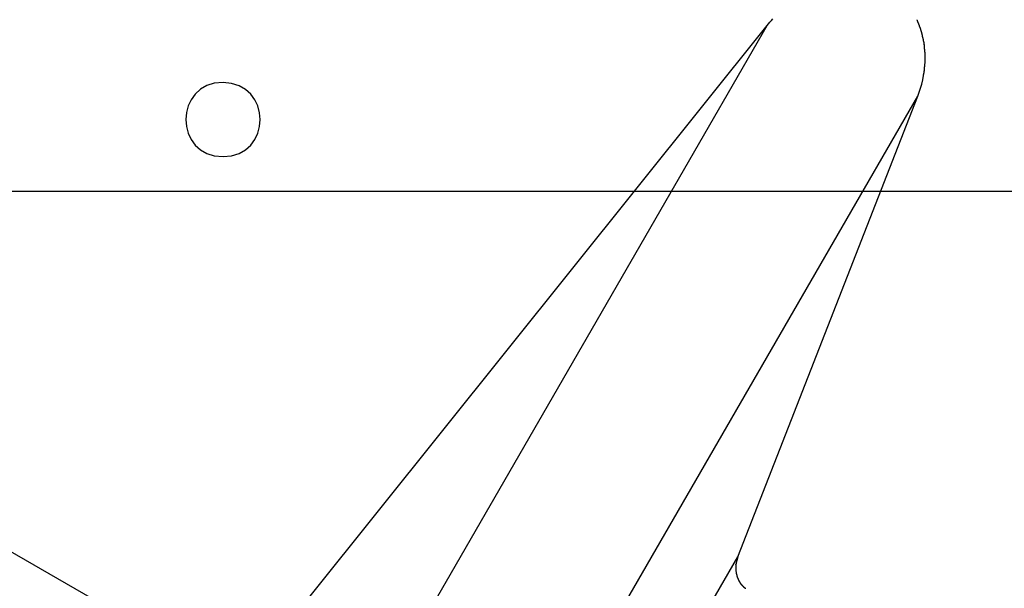
# Model space of a CAD drawing. Extents: x -46.1 to 46.1, y -38.8 to 38.8.
# Drawn here: x 16.8 to 18.8, y 14.9 to 16.1 of the extents above; entities that cross this region are included whole.
import ezdxf

# ---------------------------------------------------------------- set-up
doc = ezdxf.new("R2010")
doc.units = 0
doc.layers.get('0').update_dxf_attribs({"linetype": 'CONTINUOUS'})

msp = doc.modelspace()

# ---------------------------------------------------------------- linework, layer by layer
at = {"color": 0}
for points in [[(17.2106, 14.7458), (12.2994, 17.5813)], [(18.2915, 16.0693), (18.2944, 16.0727), (18.2973, 16.0762), (18.3003, 16.0795), (18.3033, 16.0828)], [(18.5983, 16.0731), (18.5983, 16.0731), (18.598, 16.0734), (18.5978, 16.0738), (18.5975, 16.0741), (18.5975, 16.0747), (18.5972, 16.0752), (18.5969, 16.0758), (18.5966, 16.0764), (18.5966, 16.077), (18.5963, 16.0774), (18.596, 16.078), (18.5957, 16.0786), (18.5956, 16.0792), (18.5953, 16.0795), (18.5952, 16.0801), (18.595, 16.0805), (18.595, 16.0811)], [(18.5983, 16.0731), (18.5983, 16.0731), (18.598, 16.0734), (18.5978, 16.0738), (18.5975, 16.0741), (18.5975, 16.0747), (18.5972, 16.0752), (18.5969, 16.0758), (18.5966, 16.0764), (18.5966, 16.077), (18.5963, 16.0774), (18.596, 16.078), (18.5957, 16.0786), (18.5956, 16.0792), (18.5953, 16.0795), (18.5952, 16.0801), (18.595, 16.0805), (18.595, 16.0811)], [(18.6012, 16.0648), (18.6012, 16.0648), (18.6009, 16.0651), (18.6007, 16.0656), (18.6004, 16.0659), (18.6004, 16.0665), (18.6001, 16.067), (18.6, 16.0676), (18.5997, 16.0682), (18.5997, 16.0688), (18.5994, 16.0693), (18.5992, 16.0699), (18.5989, 16.0705), (18.5989, 16.0711), (18.5986, 16.0714), (18.5986, 16.072), (18.5984, 16.0725), (18.5984, 16.0731)], [(18.6012, 16.0648), (18.6012, 16.0648), (18.6009, 16.0651), (18.6007, 16.0656), (18.6004, 16.0659), (18.6004, 16.0665), (18.6001, 16.067), (18.6, 16.0676), (18.5997, 16.0682), (18.5997, 16.0688), (18.5994, 16.0693), (18.5992, 16.0699), (18.5989, 16.0705), (18.5989, 16.0711), (18.5986, 16.0714), (18.5986, 16.072), (18.5984, 16.0725), (18.5984, 16.0731)], [(16.7084, 13.3272), (18.2915, 16.0693)], [(17.2372, 14.7525), (18.2915, 16.0693)], [(18.6038, 16.0566), (18.6038, 16.0566), (18.6035, 16.0569), (18.6035, 16.0574), (18.6032, 16.0578), (18.6032, 16.0584), (18.6029, 16.059), (18.6029, 16.0596), (18.6026, 16.0602), (18.6026, 16.0608), (18.6023, 16.0613), (18.6023, 16.0619), (18.602, 16.0625), (18.602, 16.0631), (18.6017, 16.0634), (18.6017, 16.064), (18.6017, 16.0645), (18.6017, 16.0651)], [(18.6038, 16.0566), (18.6038, 16.0566), (18.6035, 16.0569), (18.6035, 16.0574), (18.6032, 16.0578), (18.6032, 16.0584), (18.6029, 16.059), (18.6029, 16.0596), (18.6026, 16.0602), (18.6026, 16.0608), (18.6023, 16.0613), (18.6023, 16.0619), (18.602, 16.0625), (18.602, 16.0631), (18.6017, 16.0634), (18.6017, 16.064), (18.6017, 16.0645), (18.6017, 16.0651)], [(18.606, 16.048), (18.606, 16.048), (18.6058, 16.0483), (18.6058, 16.0488), (18.6057, 16.0492), (18.6057, 16.0498), (18.6054, 16.0504), (18.6054, 16.051), (18.6051, 16.0516), (18.6051, 16.0522), (18.6048, 16.0527), (18.6047, 16.0533), (18.6044, 16.0539), (18.6044, 16.0545), (18.6041, 16.0549), (18.6041, 16.0555), (18.6038, 16.056), (18.6038, 16.0566)], [(18.606, 16.048), (18.606, 16.048), (18.6058, 16.0483), (18.6058, 16.0488), (18.6057, 16.0492), (18.6057, 16.0498), (18.6054, 16.0504), (18.6054, 16.051), (18.6051, 16.0516), (18.6051, 16.0522), (18.6048, 16.0527), (18.6047, 16.0533), (18.6044, 16.0539), (18.6044, 16.0545), (18.6041, 16.0549), (18.6041, 16.0555), (18.6038, 16.056), (18.6038, 16.0566)], [(18.6081, 16.0395), (18.6081, 16.0395), (18.6079, 16.0398), (18.6079, 16.0403), (18.6077, 16.0408), (18.6077, 16.0414), (18.6074, 16.042), (18.6072, 16.0426), (18.6069, 16.0432), (18.6069, 16.0438), (18.6066, 16.0444), (18.6064, 16.045), (18.6061, 16.0456), (18.6061, 16.0462), (18.6059, 16.0466), (18.6059, 16.0472), (18.6059, 16.0477), (18.6059, 16.0483)], [(18.6081, 16.0395), (18.6081, 16.0395), (18.6079, 16.0398), (18.6079, 16.0403), (18.6077, 16.0408), (18.6077, 16.0414), (18.6074, 16.042), (18.6072, 16.0426), (18.6069, 16.0432), (18.6069, 16.0438), (18.6066, 16.0444), (18.6064, 16.045), (18.6061, 16.0456), (18.6061, 16.0462), (18.6059, 16.0466), (18.6059, 16.0472), (18.6059, 16.0477), (18.6059, 16.0483)], [(18.6096, 16.0305), (18.6096, 16.0305), (18.6094, 16.0307), (18.6094, 16.0311), (18.6093, 16.0316), (18.6093, 16.0322), (18.609, 16.0328), (18.609, 16.0334), (18.6088, 16.034), (18.6088, 16.0349), (18.6085, 16.0355), (18.6085, 16.0361), (18.6082, 16.0367), (18.6082, 16.0375), (18.6081, 16.038), (18.6081, 16.0386), (18.6081, 16.039), (18.6081, 16.0395)], [(18.6096, 16.0305), (18.6096, 16.0305), (18.6094, 16.0307), (18.6094, 16.0311), (18.6093, 16.0316), (18.6093, 16.0322), (18.609, 16.0328), (18.609, 16.0334), (18.6088, 16.034), (18.6088, 16.0349), (18.6085, 16.0355), (18.6085, 16.0361), (18.6082, 16.0367), (18.6082, 16.0375), (18.6081, 16.038), (18.6081, 16.0386), (18.6081, 16.039), (18.6081, 16.0395)], [(18.6103, 16.0216), (18.6103, 16.0216), (18.6101, 16.0218), (18.6101, 16.0222), (18.6101, 16.0227), (18.6101, 16.0233), (18.6099, 16.0239), (18.6099, 16.0246), (18.6099, 16.0252), (18.6099, 16.0261), (18.6096, 16.0267), (18.6096, 16.0274), (18.6096, 16.028), (18.6096, 16.0288), (18.6096, 16.0293), (18.6096, 16.0299), (18.6096, 16.0303), (18.6096, 16.0308)], [(18.6103, 16.0216), (18.6103, 16.0216), (18.6101, 16.0218), (18.6101, 16.0222), (18.6101, 16.0227), (18.6101, 16.0233), (18.6099, 16.0239), (18.6099, 16.0246), (18.6099, 16.0252), (18.6099, 16.0261), (18.6096, 16.0267), (18.6096, 16.0274), (18.6096, 16.028), (18.6096, 16.0288), (18.6096, 16.0293), (18.6096, 16.0299), (18.6096, 16.0303), (18.6096, 16.0308)], [(18.6111, 16.0131), (18.6111, 16.0131), (18.6109, 16.0134), (18.6109, 16.014), (18.6109, 16.0145), (18.6109, 16.0151), (18.6107, 16.0157), (18.6107, 16.0163), (18.6107, 16.0169), (18.6107, 16.0176), (18.6104, 16.0181), (18.6104, 16.0187), (18.6104, 16.0193), (18.6104, 16.0199), (18.6103, 16.0203), (18.6103, 16.0209), (18.6103, 16.0212), (18.6103, 16.0217)], [(18.6111, 16.0131), (18.6111, 16.0131), (18.6109, 16.0134), (18.6109, 16.014), (18.6109, 16.0145), (18.6109, 16.0151), (18.6107, 16.0157), (18.6107, 16.0163), (18.6107, 16.0169), (18.6107, 16.0176), (18.6104, 16.0181), (18.6104, 16.0187), (18.6104, 16.0193), (18.6104, 16.0199), (18.6103, 16.0203), (18.6103, 16.0209), (18.6103, 16.0212), (18.6103, 16.0217)], [(18.6111, 16.0039), (18.6111, 16.0039), (18.6111, 16.0039), (18.6111, 16.0039), (18.6111, 16.0039), (18.6111, 16.004), (18.6111, 16.004), (18.6111, 16.004), (18.6111, 16.004), (18.6111, 16.0043), (18.6111, 16.0043), (18.6111, 16.0043), (18.6111, 16.0043), (18.6111, 16.0045), (18.6111, 16.0045), (18.6111, 16.0045), (18.6111, 16.0045), (18.6111, 16.0047), (18.6111, 16.0047), (18.6111, 16.005), (18.6111, 16.0055), (18.6111, 16.0059), (18.6111, 16.0065), (18.6111, 16.0068), (18.6111, 16.0074), (18.6111, 16.008), (18.6111, 16.0086), (18.6111, 16.0089), (18.6111, 16.0095), (18.6111, 16.01), (18.6111, 16.0106), (18.6111, 16.0109), (18.6111, 16.0115), (18.6111, 16.012), (18.6111, 16.0126)], [(18.6111, 16.0039), (18.6111, 16.0039), (18.6111, 16.0039), (18.6111, 16.0039), (18.6111, 16.0039), (18.6111, 16.004), (18.6111, 16.004), (18.6111, 16.004), (18.6111, 16.004), (18.6111, 16.0043), (18.6111, 16.0043), (18.6111, 16.0043), (18.6111, 16.0043), (18.6111, 16.0045), (18.6111, 16.0045), (18.6111, 16.0045), (18.6111, 16.0045), (18.6111, 16.0047), (18.6111, 16.0047), (18.6111, 16.005), (18.6111, 16.0055), (18.6111, 16.0059), (18.6111, 16.0065), (18.6111, 16.0068), (18.6111, 16.0074), (18.6111, 16.008), (18.6111, 16.0086), (18.6111, 16.0089), (18.6111, 16.0095), (18.6111, 16.01), (18.6111, 16.0106), (18.6111, 16.0109), (18.6111, 16.0115), (18.6111, 16.012), (18.6111, 16.0126)], [(18.6103, 15.9863), (18.6103, 15.9863), (18.6103, 15.9866), (18.6103, 15.987), (18.6103, 15.9874), (18.6104, 15.988), (18.6104, 15.9885), (18.6104, 15.9891), (18.6104, 15.9897), (18.6107, 15.9904), (18.6107, 15.991), (18.6107, 15.9916), (18.6107, 15.9922), (18.611, 15.993), (18.611, 15.9936), (18.611, 15.9942), (18.611, 15.9948), (18.6112, 15.9954)], [(18.6103, 15.9863), (18.6103, 15.9863), (18.6103, 15.9866), (18.6103, 15.987), (18.6103, 15.9874), (18.6104, 15.988), (18.6104, 15.9885), (18.6104, 15.9891), (18.6104, 15.9897), (18.6107, 15.9904), (18.6107, 15.991), (18.6107, 15.9916), (18.6107, 15.9922), (18.611, 15.993), (18.611, 15.9936), (18.611, 15.9942), (18.611, 15.9948), (18.6112, 15.9954)], [(18.6111, 15.9949), (18.6111, 15.9949), (18.6111, 15.9952), (18.6111, 15.9958), (18.6111, 15.9963), (18.6111, 15.9969), (18.6111, 15.9975), (18.6111, 15.9981), (18.6111, 15.9987), (18.6111, 15.9993), (18.6111, 15.9998), (18.6111, 16.0004), (18.6111, 16.001), (18.6111, 16.0016), (18.6111, 16.0021), (18.6111, 16.0027), (18.6111, 16.0033), (18.6111, 16.0039)], [(18.6111, 15.9949), (18.6111, 15.9949), (18.6111, 15.9952), (18.6111, 15.9958), (18.6111, 15.9963), (18.6111, 15.9969), (18.6111, 15.9975), (18.6111, 15.9981), (18.6111, 15.9987), (18.6111, 15.9993), (18.6111, 15.9998), (18.6111, 16.0004), (18.6111, 16.001), (18.6111, 16.0016), (18.6111, 16.0021), (18.6111, 16.0027), (18.6111, 16.0033), (18.6111, 16.0039)], [(18.6078, 15.9682), (18.6078, 15.9682), (18.6078, 15.9685), (18.6078, 15.9689), (18.6078, 15.9694), (18.608, 15.97), (18.608, 15.9706), (18.6083, 15.9712), (18.6083, 15.9718), (18.6086, 15.9727), (18.6086, 15.9733), (18.6088, 15.974), (18.6088, 15.9746), (18.6091, 15.9754), (18.6091, 15.9759), (18.6092, 15.9765), (18.6092, 15.9769), (18.6094, 15.9775)], [(18.6078, 15.9682), (18.6078, 15.9682), (18.6078, 15.9685), (18.6078, 15.9689), (18.6078, 15.9694), (18.608, 15.97), (18.608, 15.9706), (18.6083, 15.9712), (18.6083, 15.9718), (18.6086, 15.9727), (18.6086, 15.9733), (18.6088, 15.974), (18.6088, 15.9746), (18.6091, 15.9754), (18.6091, 15.9759), (18.6092, 15.9765), (18.6092, 15.9769), (18.6094, 15.9775)], [(18.6095, 15.9771), (18.6095, 15.9771), (18.6095, 15.9774), (18.6095, 15.9778), (18.6095, 15.9783), (18.6096, 15.9789), (18.6096, 15.9795), (18.6096, 15.9801), (18.6096, 15.9807), (18.6099, 15.9816), (18.6099, 15.9822), (18.6099, 15.9828), (18.6099, 15.9834), (18.6101, 15.9842), (18.6101, 15.9847), (18.6101, 15.9853), (18.6101, 15.9857), (18.6103, 15.9863)], [(18.6095, 15.9771), (18.6095, 15.9771), (18.6095, 15.9774), (18.6095, 15.9778), (18.6095, 15.9783), (18.6096, 15.9789), (18.6096, 15.9795), (18.6096, 15.9801), (18.6096, 15.9807), (18.6099, 15.9816), (18.6099, 15.9822), (18.6099, 15.9828), (18.6099, 15.9834), (18.6101, 15.9842), (18.6101, 15.9847), (18.6101, 15.9853), (18.6101, 15.9857), (18.6103, 15.9863)], [(17.1911, 15.9544), (17.1911, 15.9544), (17.1734, 15.9526), (17.1582, 15.9479), (17.1453, 15.9404), (17.1348, 15.9309), (17.1264, 15.9194), (17.1207, 15.9068), (17.1171, 15.8932), (17.1161, 15.8794), (17.1171, 15.8653), (17.1207, 15.8517), (17.1264, 15.839), (17.1348, 15.8277), (17.1453, 15.818), (17.1582, 15.8107), (17.1734, 15.806), (17.1911, 15.8044), (17.1911, 15.8044), (17.2085, 15.8059), (17.2237, 15.8106), (17.2366, 15.8179), (17.2472, 15.8276), (17.2553, 15.8389), (17.2612, 15.8516), (17.2648, 15.8652), (17.266, 15.8793), (17.2648, 15.8931), (17.2612, 15.9067), (17.2553, 15.9193), (17.2472, 15.9308), (17.2367, 15.9403), (17.2238, 15.9478), (17.2085, 15.9525), (17.1911, 15.9543), (17.1911, 15.9543), (17.1911, 15.9543), (17.1911, 15.9543), (17.1911, 15.9543), (17.1911, 15.9543), (17.1911, 15.9543), (17.1911, 15.9543), (17.1911, 15.9543), (17.1911, 15.9543), (17.1911, 15.9543), (17.1911, 15.9543), (17.1911, 15.9543), (17.1911, 15.9543), (17.1911, 15.9543), (17.1911, 15.9543), (17.1911, 15.9543), (17.1911, 15.9544)], [(18.5962, 15.9268), (18.5991, 15.9347), (18.6018, 15.9428), (18.6042, 15.9511), (18.6062, 15.9596), (18.6079, 15.9682)], [(16.9987, 13.1597), (18.5962, 15.9268)], [(18.2325, 14.9947), (18.5962, 15.9268)], [(33.7344, 15.7338), (-46.1006, 15.7338)], [(16.7585, 12.4417), (18.2325, 14.9947)], [(18.2284, 14.9755), (18.2284, 14.9755), (18.2282, 14.9752), (18.2282, 14.9751), (18.2282, 14.9748), (18.2282, 14.9748), (18.2282, 14.9745), (18.2282, 14.9745), (18.2282, 14.9742), (18.2282, 14.9742), (18.2281, 14.9739), (18.2281, 14.9737), (18.2281, 14.9734), (18.2281, 14.9734), (18.2281, 14.9731), (18.2281, 14.9731), (18.2281, 14.9728), (18.2281, 14.9728)], [(18.2284, 14.9755), (18.2284, 14.9755), (18.2282, 14.9752), (18.2282, 14.9751), (18.2282, 14.9748), (18.2282, 14.9748), (18.2282, 14.9745), (18.2282, 14.9745), (18.2282, 14.9742), (18.2282, 14.9742), (18.2281, 14.9739), (18.2281, 14.9737), (18.2281, 14.9734), (18.2281, 14.9734), (18.2281, 14.9731), (18.2281, 14.9731), (18.2281, 14.9728), (18.2281, 14.9728)], [(18.2284, 14.9784), (18.2284, 14.9784), (18.2282, 14.9781), (18.2282, 14.978), (18.2282, 14.9777), (18.2282, 14.9777), (18.2282, 14.9774), (18.2282, 14.9773), (18.2282, 14.977), (18.2282, 14.977), (18.2282, 14.9767), (18.2282, 14.9765), (18.2282, 14.9762), (18.2282, 14.9762), (18.2282, 14.9759), (18.2282, 14.9759), (18.2282, 14.9757), (18.2282, 14.9757)], [(18.2284, 14.9784), (18.2284, 14.9784), (18.2282, 14.9781), (18.2282, 14.978), (18.2282, 14.9777), (18.2282, 14.9777), (18.2282, 14.9774), (18.2282, 14.9773), (18.2282, 14.977), (18.2282, 14.977), (18.2282, 14.9767), (18.2282, 14.9765), (18.2282, 14.9762), (18.2282, 14.9762), (18.2282, 14.9759), (18.2282, 14.9759), (18.2282, 14.9757), (18.2282, 14.9757)], [(18.2284, 14.9782), (18.2287, 14.9807)], [(18.2293, 14.9839), (18.2293, 14.9839), (18.229, 14.9836), (18.229, 14.9833), (18.229, 14.983), (18.229, 14.983), (18.2289, 14.9827), (18.2289, 14.9825), (18.2289, 14.9822), (18.2289, 14.9822), (18.2287, 14.9819), (18.2287, 14.9816), (18.2287, 14.9813), (18.2287, 14.9813), (18.2287, 14.981), (18.2287, 14.981), (18.2287, 14.9807), (18.2287, 14.9807)], [(18.2293, 14.9839), (18.2293, 14.9839), (18.229, 14.9836), (18.229, 14.9833), (18.229, 14.983), (18.229, 14.983), (18.2289, 14.9827), (18.2289, 14.9825), (18.2289, 14.9822), (18.2289, 14.9822), (18.2287, 14.9819), (18.2287, 14.9816), (18.2287, 14.9813), (18.2287, 14.9813), (18.2287, 14.981), (18.2287, 14.981), (18.2287, 14.9807), (18.2287, 14.9807)], [(18.2307, 14.9886), (18.2307, 14.9886), (18.2304, 14.9883), (18.2304, 14.988), (18.2302, 14.9877), (18.2302, 14.9874), (18.2299, 14.9871), (18.2299, 14.9868), (18.2299, 14.9865), (18.2299, 14.9862), (18.2296, 14.9859), (18.2296, 14.9856), (18.2295, 14.9853), (18.2295, 14.985), (18.2294, 14.9847), (18.2294, 14.9844), (18.2294, 14.9841), (18.2294, 14.984)], [(18.2307, 14.9886), (18.2307, 14.9886), (18.2304, 14.9883), (18.2304, 14.988), (18.2302, 14.9877), (18.2302, 14.9874), (18.2299, 14.9871), (18.2299, 14.9868), (18.2299, 14.9865), (18.2299, 14.9862), (18.2296, 14.9859), (18.2296, 14.9856), (18.2295, 14.9853), (18.2295, 14.985), (18.2294, 14.9847), (18.2294, 14.9844), (18.2294, 14.9841), (18.2294, 14.984)], [(18.2323, 14.9944), (18.2323, 14.9944), (18.232, 14.9939), (18.232, 14.9936), (18.2317, 14.9933), (18.2317, 14.993), (18.2314, 14.9924), (18.2314, 14.9921), (18.2314, 14.9918), (18.2314, 14.9915), (18.2311, 14.9909), (18.2311, 14.9906), (18.2311, 14.9903), (18.2311, 14.99), (18.2308, 14.9896), (18.2308, 14.9893), (18.2308, 14.989), (18.2308, 14.9887)], [(18.2323, 14.9944), (18.2323, 14.9944), (18.232, 14.9939), (18.232, 14.9936), (18.2317, 14.9933), (18.2317, 14.993), (18.2314, 14.9924), (18.2314, 14.9921), (18.2314, 14.9918), (18.2314, 14.9915), (18.2311, 14.9909), (18.2311, 14.9906), (18.2311, 14.9903), (18.2311, 14.99), (18.2308, 14.9896), (18.2308, 14.9893), (18.2308, 14.989), (18.2308, 14.9887)], [(18.2281, 14.9726), (18.2281, 14.9726), (18.2281, 14.9723), (18.2281, 14.9723), (18.2281, 14.9723), (18.2281, 14.9723), (18.2281, 14.9721), (18.2281, 14.9721), (18.2281, 14.9721), (18.2281, 14.9721), (18.2281, 14.9718), (18.2281, 14.9718), (18.2281, 14.9718), (18.2281, 14.9718), (18.2281, 14.9717), (18.2281, 14.9717), (18.2281, 14.9717), (18.2281, 14.9717), (18.2281, 14.9717), (18.2281, 14.9714), (18.2281, 14.9714), (18.2281, 14.9712), (18.2281, 14.9712), (18.2281, 14.9709), (18.2281, 14.9709), (18.2281, 14.9707), (18.2281, 14.9707), (18.2281, 14.9704), (18.2281, 14.9704), (18.2281, 14.9702), (18.2281, 14.9702), (18.2281, 14.9699), (18.2281, 14.9699), (18.2281, 14.9699), (18.2281, 14.9699)], [(18.2281, 14.9726), (18.2281, 14.9726), (18.2281, 14.9723), (18.2281, 14.9723), (18.2281, 14.9723), (18.2281, 14.9723), (18.2281, 14.9721), (18.2281, 14.9721), (18.2281, 14.9721), (18.2281, 14.9721), (18.2281, 14.9718), (18.2281, 14.9718), (18.2281, 14.9718), (18.2281, 14.9718), (18.2281, 14.9717), (18.2281, 14.9717), (18.2281, 14.9717), (18.2281, 14.9717), (18.2281, 14.9717), (18.2281, 14.9714), (18.2281, 14.9714), (18.2281, 14.9712), (18.2281, 14.9712), (18.2281, 14.9709), (18.2281, 14.9709), (18.2281, 14.9707), (18.2281, 14.9707), (18.2281, 14.9704), (18.2281, 14.9704), (18.2281, 14.9702), (18.2281, 14.9702), (18.2281, 14.9699), (18.2281, 14.9699), (18.2281, 14.9699), (18.2281, 14.9699)], [(18.2281, 14.9699), (18.2281, 14.9699), (18.2281, 14.9696), (18.2281, 14.9694), (18.2281, 14.9691), (18.2281, 14.9691), (18.2281, 14.9688), (18.2281, 14.9686), (18.2281, 14.9683), (18.2282, 14.9683), (18.2282, 14.968), (18.2282, 14.9679), (18.2282, 14.9676), (18.2282, 14.9676), (18.2282, 14.9673), (18.2282, 14.9673), (18.2282, 14.9672), (18.2284, 14.9672)], [(18.2281, 14.9699), (18.2281, 14.9699), (18.2281, 14.9696), (18.2281, 14.9694), (18.2281, 14.9691), (18.2281, 14.9691), (18.2281, 14.9688), (18.2281, 14.9686), (18.2281, 14.9683), (18.2282, 14.9683), (18.2282, 14.968), (18.2282, 14.9679), (18.2282, 14.9676), (18.2282, 14.9676), (18.2282, 14.9673), (18.2282, 14.9673), (18.2282, 14.9672), (18.2284, 14.9672)], [(18.2284, 14.9672), (18.2284, 14.9672), (18.2284, 14.9669), (18.2284, 14.9668), (18.2284, 14.9665), (18.2284, 14.9665), (18.2284, 14.9662), (18.2284, 14.9662), (18.2284, 14.9659), (18.2285, 14.9659), (18.2285, 14.9656), (18.2285, 14.9654), (18.2285, 14.9651), (18.2285, 14.9651), (18.2285, 14.9648), (18.2285, 14.9648), (18.2285, 14.9646), (18.2287, 14.9646)], [(18.2284, 14.9672), (18.2284, 14.9672), (18.2284, 14.9669), (18.2284, 14.9668), (18.2284, 14.9665), (18.2284, 14.9665), (18.2284, 14.9662), (18.2284, 14.9662), (18.2284, 14.9659), (18.2285, 14.9659), (18.2285, 14.9656), (18.2285, 14.9654), (18.2285, 14.9651), (18.2285, 14.9651), (18.2285, 14.9648), (18.2285, 14.9648), (18.2285, 14.9646), (18.2287, 14.9646)], [(18.2286, 14.9645), (18.2286, 14.9645), (18.2286, 14.9642), (18.2286, 14.9641), (18.2286, 14.9638), (18.2286, 14.9638), (18.2286, 14.9635), (18.2286, 14.9633), (18.2286, 14.963), (18.2288, 14.963), (18.2288, 14.9627), (18.2288, 14.9625), (18.2288, 14.9622), (18.2289, 14.9622), (18.2289, 14.9619), (18.2289, 14.9619), (18.2289, 14.9617), (18.2291, 14.9617)], [(18.2286, 14.9645), (18.2286, 14.9645), (18.2286, 14.9642), (18.2286, 14.9641), (18.2286, 14.9638), (18.2286, 14.9638), (18.2286, 14.9635), (18.2286, 14.9633), (18.2286, 14.963), (18.2288, 14.963), (18.2288, 14.9627), (18.2288, 14.9625), (18.2288, 14.9622), (18.2289, 14.9622), (18.2289, 14.9619), (18.2289, 14.9619), (18.2289, 14.9617), (18.2291, 14.9617)], [(18.2291, 14.9619), (18.2291, 14.9619), (18.2291, 14.9616), (18.2291, 14.9615), (18.2291, 14.9612), (18.2291, 14.9612), (18.2291, 14.9609), (18.2291, 14.9607), (18.2291, 14.9604), (18.2293, 14.9604), (18.2293, 14.9601), (18.2293, 14.9599), (18.2293, 14.9596), (18.2295, 14.9596), (18.2295, 14.9593), (18.2295, 14.9593), (18.2295, 14.9591), (18.2297, 14.9591)], [(18.2291, 14.9619), (18.2291, 14.9619), (18.2291, 14.9616), (18.2291, 14.9615), (18.2291, 14.9612), (18.2291, 14.9612), (18.2291, 14.9609), (18.2291, 14.9607), (18.2291, 14.9604), (18.2293, 14.9604), (18.2293, 14.9601), (18.2293, 14.9599), (18.2293, 14.9596), (18.2295, 14.9596), (18.2295, 14.9593), (18.2295, 14.9593), (18.2295, 14.9591), (18.2297, 14.9591)], [(18.2297, 14.9593), (18.2297, 14.9593), (18.2297, 14.959), (18.2297, 14.9589), (18.2297, 14.9586), (18.2297, 14.9586), (18.2297, 14.9583), (18.2297, 14.9582), (18.2297, 14.9579), (18.2299, 14.9579), (18.2299, 14.9576), (18.2299, 14.9574), (18.2299, 14.9571), (18.23, 14.9571), (18.23, 14.9568), (18.23, 14.9568), (18.23, 14.9566), (18.2303, 14.9566)], [(18.2297, 14.9593), (18.2297, 14.9593), (18.2297, 14.959), (18.2297, 14.9589), (18.2297, 14.9586), (18.2297, 14.9586), (18.2297, 14.9583), (18.2297, 14.9582), (18.2297, 14.9579), (18.2299, 14.9579), (18.2299, 14.9576), (18.2299, 14.9574), (18.2299, 14.9571), (18.23, 14.9571), (18.23, 14.9568), (18.23, 14.9568), (18.23, 14.9566), (18.2303, 14.9566)], [(18.2303, 14.9567), (18.2303, 14.9567), (18.2303, 14.9564), (18.2303, 14.9563), (18.2303, 14.956), (18.2303, 14.956), (18.2303, 14.9557), (18.2303, 14.9557), (18.2303, 14.9554), (18.2305, 14.9554), (18.2305, 14.9551), (18.2305, 14.955), (18.2305, 14.9547), (18.2307, 14.9547), (18.2307, 14.9544), (18.2307, 14.9544), (18.2307, 14.9542), (18.231, 14.9542)], [(18.2303, 14.9567), (18.2303, 14.9567), (18.2303, 14.9564), (18.2303, 14.9563), (18.2303, 14.956), (18.2303, 14.956), (18.2303, 14.9557), (18.2303, 14.9557), (18.2303, 14.9554), (18.2305, 14.9554), (18.2305, 14.9551), (18.2305, 14.955), (18.2305, 14.9547), (18.2307, 14.9547), (18.2307, 14.9544), (18.2307, 14.9544), (18.2307, 14.9542), (18.231, 14.9542)], [(18.231, 14.9542), (18.231, 14.9542), (18.231, 14.9539), (18.231, 14.9538), (18.231, 14.9535), (18.2311, 14.9535), (18.2311, 14.9532), (18.2311, 14.9532), (18.2311, 14.9529), (18.2314, 14.9529), (18.2314, 14.9526), (18.2314, 14.9525), (18.2314, 14.9522), (18.2316, 14.9522), (18.2316, 14.9519), (18.2316, 14.9519), (18.2316, 14.9518), (18.2319, 14.9518)], [(18.231, 14.9542), (18.231, 14.9542), (18.231, 14.9539), (18.231, 14.9538), (18.231, 14.9535), (18.2311, 14.9535), (18.2311, 14.9532), (18.2311, 14.9532), (18.2311, 14.9529), (18.2314, 14.9529), (18.2314, 14.9526), (18.2314, 14.9525), (18.2314, 14.9522), (18.2316, 14.9522), (18.2316, 14.9519), (18.2316, 14.9519), (18.2316, 14.9518), (18.2319, 14.9518)], [(18.2319, 14.9519), (18.2319, 14.9519), (18.2319, 14.9516), (18.2319, 14.9515), (18.2319, 14.9512), (18.2321, 14.9512), (18.2321, 14.9509), (18.2321, 14.9509), (18.2321, 14.9506), (18.2324, 14.9506), (18.2324, 14.9503), (18.2324, 14.9503), (18.2324, 14.95), (18.2326, 14.95), (18.2326, 14.9497), (18.2326, 14.9497), (18.2326, 14.9495), (18.2329, 14.9495)], [(18.2319, 14.9519), (18.2319, 14.9519), (18.2319, 14.9516), (18.2319, 14.9515), (18.2319, 14.9512), (18.2321, 14.9512), (18.2321, 14.9509), (18.2321, 14.9509), (18.2321, 14.9506), (18.2324, 14.9506), (18.2324, 14.9503), (18.2324, 14.9503), (18.2324, 14.95), (18.2326, 14.95), (18.2326, 14.9497), (18.2326, 14.9497), (18.2326, 14.9495), (18.2329, 14.9495)], [(18.2329, 14.9496), (18.2329, 14.9496), (18.2329, 14.9493), (18.2329, 14.9492), (18.2329, 14.9489), (18.2331, 14.9489), (18.2331, 14.9486), (18.2331, 14.9486), (18.2331, 14.9483), (18.2334, 14.9483), (18.2334, 14.948), (18.2334, 14.948), (18.2334, 14.9477), (18.2336, 14.9477), (18.2336, 14.9474), (18.2336, 14.9474), (18.2336, 14.9472), (18.2339, 14.9472)], [(18.2329, 14.9496), (18.2329, 14.9496), (18.2329, 14.9493), (18.2329, 14.9492), (18.2329, 14.9489), (18.2331, 14.9489), (18.2331, 14.9486), (18.2331, 14.9486), (18.2331, 14.9483), (18.2334, 14.9483), (18.2334, 14.948), (18.2334, 14.948), (18.2334, 14.9477), (18.2336, 14.9477), (18.2336, 14.9474), (18.2336, 14.9474), (18.2336, 14.9472), (18.2339, 14.9472)], [(18.234, 14.9472), (18.234, 14.9472), (18.234, 14.9469), (18.234, 14.9469), (18.234, 14.9466), (18.2341, 14.9466), (18.2341, 14.9463), (18.2341, 14.9463), (18.2341, 14.9461), (18.2344, 14.9461), (18.2344, 14.9458), (18.2344, 14.9458), (18.2344, 14.9455), (18.2347, 14.9455), (18.2347, 14.9452), (18.2348, 14.9452), (18.2348, 14.9452), (18.2351, 14.9452)], [(18.234, 14.9472), (18.234, 14.9472), (18.234, 14.9469), (18.234, 14.9469), (18.234, 14.9466), (18.2341, 14.9466), (18.2341, 14.9463), (18.2341, 14.9463), (18.2341, 14.9461), (18.2344, 14.9461), (18.2344, 14.9458), (18.2344, 14.9458), (18.2344, 14.9455), (18.2347, 14.9455), (18.2347, 14.9452), (18.2348, 14.9452), (18.2348, 14.9452), (18.2351, 14.9452)], [(18.235, 14.9452), (18.235, 14.9452), (18.235, 14.9449), (18.235, 14.9449), (18.235, 14.9446), (18.2353, 14.9446), (18.2353, 14.9443), (18.2353, 14.9443), (18.2353, 14.9441), (18.2356, 14.9441), (18.2356, 14.9438), (18.2356, 14.9438), (18.2356, 14.9435), (18.2359, 14.9435), (18.2359, 14.9432), (18.236, 14.9432), (18.236, 14.9432), (18.2363, 14.9432)], [(18.235, 14.9452), (18.235, 14.9452), (18.235, 14.9449), (18.235, 14.9449), (18.235, 14.9446), (18.2353, 14.9446), (18.2353, 14.9443), (18.2353, 14.9443), (18.2353, 14.9441), (18.2356, 14.9441), (18.2356, 14.9438), (18.2356, 14.9438), (18.2356, 14.9435), (18.2359, 14.9435), (18.2359, 14.9432), (18.236, 14.9432), (18.236, 14.9432), (18.2363, 14.9432)], [(18.2362, 14.9431), (18.2362, 14.9431), (18.2362, 14.9428), (18.2362, 14.9428), (18.2362, 14.9425), (18.2365, 14.9425), (18.2365, 14.9422), (18.2365, 14.9422), (18.2365, 14.9422), (18.2368, 14.9422), (18.2368, 14.9419), (18.2368, 14.9419), (18.2368, 14.9416), (18.2371, 14.9416), (18.2371, 14.9413), (18.2372, 14.9413), (18.2372, 14.9413), (18.2375, 14.9413)], [(18.2362, 14.9431), (18.2362, 14.9431), (18.2362, 14.9428), (18.2362, 14.9428), (18.2362, 14.9425), (18.2365, 14.9425), (18.2365, 14.9422), (18.2365, 14.9422), (18.2365, 14.9422), (18.2368, 14.9422), (18.2368, 14.9419), (18.2368, 14.9419), (18.2368, 14.9416), (18.2371, 14.9416), (18.2371, 14.9413), (18.2372, 14.9413), (18.2372, 14.9413), (18.2375, 14.9413)], [(18.2374, 14.9411), (18.2374, 14.9411), (18.2374, 14.9408), (18.2374, 14.9408), (18.2374, 14.9406), (18.2377, 14.9406), (18.2377, 14.9403), (18.2378, 14.9403), (18.2378, 14.9402), (18.2381, 14.9402), (18.2381, 14.9399), (18.2381, 14.9399), (18.2381, 14.9397), (18.2384, 14.9397), (18.2384, 14.9394), (18.2386, 14.9394), (18.2386, 14.9394), (18.2389, 14.9394)], [(18.2374, 14.9411), (18.2374, 14.9411), (18.2374, 14.9408), (18.2374, 14.9408), (18.2374, 14.9406), (18.2377, 14.9406), (18.2377, 14.9403), (18.2378, 14.9403), (18.2378, 14.9402), (18.2381, 14.9402), (18.2381, 14.9399), (18.2381, 14.9399), (18.2381, 14.9397), (18.2384, 14.9397), (18.2384, 14.9394), (18.2386, 14.9394), (18.2386, 14.9394), (18.2389, 14.9394)], [(18.2389, 14.9395), (18.2389, 14.9395), (18.2389, 14.9392), (18.2389, 14.9392), (18.2389, 14.9389), (18.2392, 14.9389), (18.2392, 14.9386), (18.2392, 14.9386), (18.2392, 14.9386), (18.2395, 14.9386), (18.2395, 14.9383), (18.2395, 14.9383), (18.2395, 14.9382), (18.2398, 14.9382), (18.2398, 14.9379), (18.24, 14.9379), (18.24, 14.9379), (18.2403, 14.9379)], [(18.2389, 14.9395), (18.2389, 14.9395), (18.2389, 14.9392), (18.2389, 14.9392), (18.2389, 14.9389), (18.2392, 14.9389), (18.2392, 14.9386), (18.2392, 14.9386), (18.2392, 14.9386), (18.2395, 14.9386), (18.2395, 14.9383), (18.2395, 14.9383), (18.2395, 14.9382), (18.2398, 14.9382), (18.2398, 14.9379), (18.24, 14.9379), (18.24, 14.9379), (18.2403, 14.9379)], [(18.2404, 14.9378), (18.2404, 14.9378), (18.2404, 14.9375), (18.2404, 14.9375), (18.2404, 14.9372), (18.2407, 14.9372), (18.2407, 14.9369), (18.2407, 14.9369), (18.2407, 14.9369), (18.241, 14.9369), (18.241, 14.9366), (18.241, 14.9366), (18.241, 14.9365), (18.2413, 14.9365), (18.2413, 14.9363), (18.2415, 14.9363), (18.2415, 14.9363), (18.2418, 14.9363)], [(18.2404, 14.9378), (18.2404, 14.9378), (18.2404, 14.9375), (18.2404, 14.9375), (18.2404, 14.9372), (18.2407, 14.9372), (18.2407, 14.9369), (18.2407, 14.9369), (18.2407, 14.9369), (18.241, 14.9369), (18.241, 14.9366), (18.241, 14.9366), (18.241, 14.9365), (18.2413, 14.9365), (18.2413, 14.9363), (18.2415, 14.9363), (18.2415, 14.9363), (18.2418, 14.9363)], [(18.2419, 14.9361), (18.2419, 14.9361), (18.2419, 14.9358), (18.2419, 14.9358), (18.2419, 14.9356), (18.2421, 14.9356), (18.2421, 14.9353), (18.2422, 14.9353), (18.2422, 14.9353), (18.2425, 14.9353), (18.2425, 14.935), (18.2425, 14.935), (18.2425, 14.935), (18.2428, 14.935), (18.2428, 14.9348), (18.243, 14.9348), (18.243, 14.9348), (18.2433, 14.9348)], [(18.2419, 14.9361), (18.2419, 14.9361), (18.2419, 14.9358), (18.2419, 14.9358), (18.2419, 14.9356), (18.2421, 14.9356), (18.2421, 14.9353), (18.2422, 14.9353), (18.2422, 14.9353), (18.2425, 14.9353), (18.2425, 14.935), (18.2425, 14.935), (18.2425, 14.935), (18.2428, 14.935), (18.2428, 14.9348), (18.243, 14.9348), (18.243, 14.9348), (18.2433, 14.9348)], [(18.2433, 14.9348), (18.2433, 14.9348), (18.2433, 14.9345), (18.2433, 14.9345), (18.2433, 14.9343), (18.2436, 14.9343), (18.2436, 14.934), (18.2437, 14.934), (18.2437, 14.9339), (18.244, 14.9339), (18.244, 14.9336), (18.244, 14.9336), (18.244, 14.9335), (18.2443, 14.9335), (18.2443, 14.9333), (18.2445, 14.9333), (18.2445, 14.9333), (18.2448, 14.9333)], [(18.2433, 14.9348), (18.2433, 14.9348), (18.2433, 14.9345), (18.2433, 14.9345), (18.2433, 14.9343), (18.2436, 14.9343), (18.2436, 14.934), (18.2437, 14.934), (18.2437, 14.9339), (18.244, 14.9339), (18.244, 14.9336), (18.244, 14.9336), (18.244, 14.9335), (18.2443, 14.9335), (18.2443, 14.9333), (18.2445, 14.9333), (18.2445, 14.9333), (18.2448, 14.9333)], [(18.245, 14.9334), (18.245, 14.9334), (18.245, 14.9331), (18.245, 14.9331), (18.245, 14.933), (18.2453, 14.933), (18.2453, 14.9327), (18.2453, 14.9327), (18.2453, 14.9327), (18.2456, 14.9327), (18.2456, 14.9324), (18.2456, 14.9324), (18.2456, 14.9322), (18.2459, 14.9322), (18.2459, 14.932), (18.2461, 14.932), (18.2461, 14.932), (18.2464, 14.932)], [(18.245, 14.9334), (18.245, 14.9334), (18.245, 14.9331), (18.245, 14.9331), (18.245, 14.933), (18.2453, 14.933), (18.2453, 14.9327), (18.2453, 14.9327), (18.2453, 14.9327), (18.2456, 14.9327), (18.2456, 14.9324), (18.2456, 14.9324), (18.2456, 14.9322), (18.2459, 14.9322), (18.2459, 14.932), (18.2461, 14.932), (18.2461, 14.932), (18.2464, 14.932)], [(18.2466, 14.932), (18.2466, 14.932), (18.2466, 14.9317), (18.2466, 14.9317), (18.2466, 14.9317), (18.2468, 14.9317), (18.2468, 14.9314), (18.247, 14.9314), (18.247, 14.9314), (18.2473, 14.9314), (18.2473, 14.9311), (18.2473, 14.9311), (18.2473, 14.9311), (18.2476, 14.9311), (18.2476, 14.931), (18.2478, 14.931), (18.2478, 14.931), (18.2481, 14.931)], [(18.2466, 14.932), (18.2466, 14.932), (18.2466, 14.9317), (18.2466, 14.9317), (18.2466, 14.9317), (18.2468, 14.9317), (18.2468, 14.9314), (18.247, 14.9314), (18.247, 14.9314), (18.2473, 14.9314), (18.2473, 14.9311), (18.2473, 14.9311), (18.2473, 14.9311), (18.2476, 14.9311), (18.2476, 14.931), (18.2478, 14.931), (18.2478, 14.931), (18.2481, 14.931)]]:
    msp.add_lwpolyline(points, dxfattribs=at)

doc.saveas('drawing.dxf')
